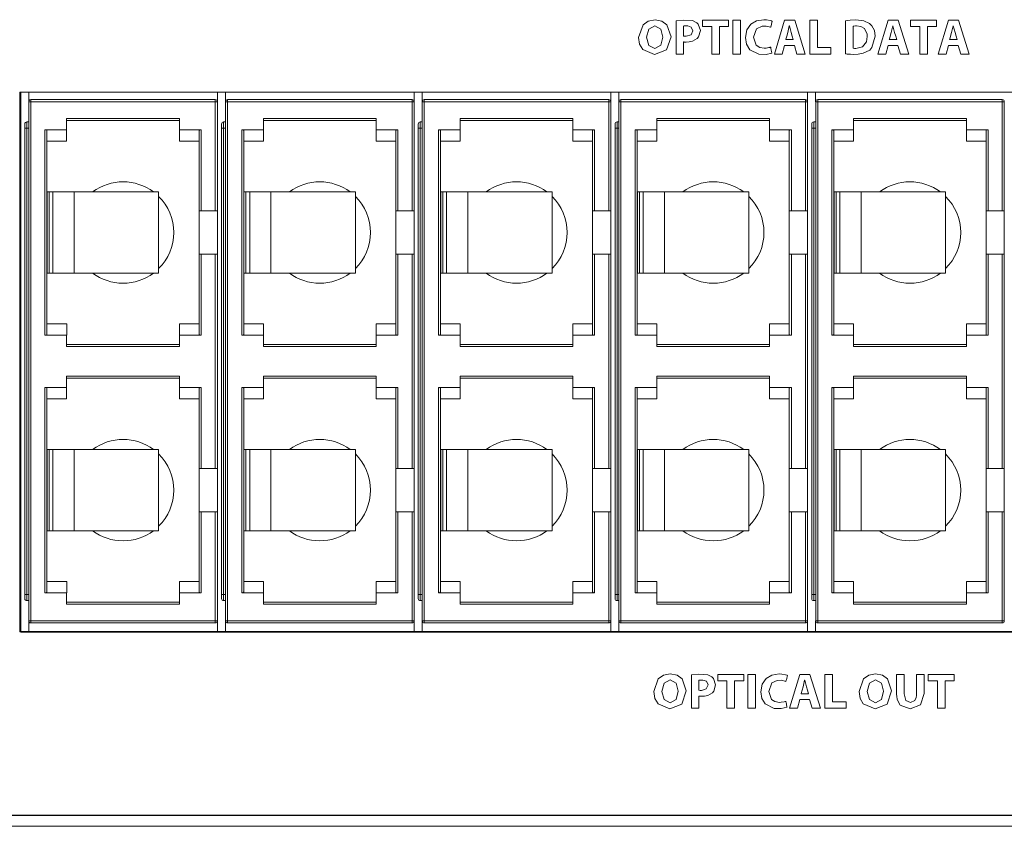
# Model space of a CAD drawing. Units: millimetres. Extents: x -241 to 241, y -40 to 48.
# Drawn here: x 104 to 152, y -40 to -1 of the extents above; entities that cross this region are included whole.
import ezdxf

# ---------------------------------------------------------------- set-up
doc = ezdxf.new("R2010")
doc.units = ezdxf.units.MM
doc.layers.add('Top$21', color=7, linetype='Continuous', true_color=0xffffff)

msp = doc.modelspace()

# ---------------------------------------------------------------- linework, layer by layer
at = {"layer": 'Top$21', "color": 7, "linetype": 'Continuous', "lineweight": 13}
for p, q in [((137.61, -0.583), (138.889, -0.583)), ((137.61, -0.9), (137.61, -0.583)), ((138.057, -0.9), (137.61, -0.9)), ((138.057, -2.249), (138.057, -0.9)), ((138.889, -0.9), (138.435, -0.9)), ((138.435, -0.9), (138.435, -2.249)), ((138.889, -0.583), (138.889, -0.9)), ((139.09, -2.249), (139.09, -0.583)), ((139.09, -0.583), (139.468, -0.583)), ((139.468, -0.583), (139.468, -2.249)), ((141.144, -2.249), (141.653, -0.583)), ((141.653, -0.583), (142.147, -0.583)), ((142.147, -0.583), (142.664, -2.249)), ((142.887, -2.249), (142.887, -0.583)), ((142.887, -0.583), (143.265, -0.583)), ((143.265, -0.583), (143.265, -1.932)), ((146.248, -2.249), (146.757, -0.583)), ((146.757, -0.583), (147.251, -0.583)), ((147.251, -0.583), (147.768, -2.249)), ((147.865, -0.583), (149.145, -0.583)), ((147.865, -0.9), (147.865, -0.583)), ((148.312, -0.9), (147.865, -0.9)), ((148.312, -2.249), (148.312, -0.9)), ((148.69, -0.9), (148.69, -2.249)), ((149.145, -0.9), (148.69, -0.9)), ((149.145, -0.583), (149.145, -0.9)), ((149.224, -2.249), (149.733, -0.583)), ((149.733, -0.583), (150.227, -0.583)), ((150.227, -0.583), (150.744, -2.249)), ((141.653, -1.821), (141.535, -2.249)), ((142.13, -1.821), (141.653, -1.821)), ((142.259, -2.249), (142.13, -1.821)), ((143.265, -1.932), (143.927, -1.932)), ((143.927, -1.932), (143.927, -2.249)), ((146.757, -1.821), (146.639, -2.249)), ((147.234, -1.821), (146.757, -1.821)), ((147.363, -2.249), (147.234, -1.821)), ((149.733, -1.821), (149.615, -2.249)), ((150.21, -1.821), (149.733, -1.821)), ((150.339, -2.249), (150.21, -1.821)), ((138.435, -2.249), (138.057, -2.249)), ((139.468, -2.249), (139.09, -2.249)), ((141.535, -2.249), (141.144, -2.249)), ((142.664, -2.249), (142.259, -2.249)), ((143.927, -2.249), (142.887, -2.249)), ((146.639, -2.249), (146.248, -2.249)), ((147.768, -2.249), (147.363, -2.249)), ((148.69, -2.249), (148.312, -2.249)), ((149.615, -2.249), (149.224, -2.249)), ((150.744, -2.249), (150.339, -2.249)), ((103.936, -4.125), (103.936, -30.742)), ((181.935, -4.125), (103.936, -4.125)), ((103.997, -30.755), (103.997, -4.125)), ((103.997, -4.125), (182.034, -4.125)), ((104.482, -4.599), (104.382, -4.599)), ((104.382, -4.599), (104.382, -30.199)), ((104.482, -4.499), (104.482, -4.599)), ((113.582, -4.499), (104.482, -4.499)), ((104.482, -4.599), (113.582, -4.599)), ((104.482, -4.599), (104.482, -30.199)), ((113.582, -4.599), (113.582, -4.499)), ((113.582, -4.599), (113.582, -9.979)), ((113.582, -4.599), (113.682, -4.599)), ((113.682, -9.979), (113.682, -4.599)), ((114.182, -4.599), (114.082, -4.599)), ((114.082, -4.599), (114.082, -30.199)), ((114.182, -4.499), (114.182, -4.599)), ((123.282, -4.499), (114.182, -4.499)), ((114.182, -4.599), (123.282, -4.599)), ((114.182, -4.599), (114.182, -30.199)), ((123.282, -4.599), (123.282, -4.499)), ((123.282, -4.599), (123.382, -4.599)), ((123.282, -4.599), (123.282, -9.979)), ((123.382, -9.979), (123.382, -4.599)), ((123.782, -4.599), (123.782, -30.199)), ((123.882, -4.599), (123.782, -4.599)), ((123.882, -4.499), (123.882, -4.599)), ((132.982, -4.499), (123.882, -4.499)), ((123.882, -4.599), (132.982, -4.599)), ((123.882, -4.599), (123.882, -30.199)), ((132.982, -4.599), (132.982, -4.499)), ((132.982, -4.599), (133.082, -4.599)), ((132.982, -4.599), (132.982, -9.979)), ((133.082, -9.979), (133.082, -4.599)), ((133.582, -4.599), (133.482, -4.599)), ((133.482, -4.599), (133.482, -30.199)), ((133.582, -4.499), (133.582, -4.599)), ((142.682, -4.499), (133.582, -4.499)), ((133.582, -4.599), (142.682, -4.599)), ((133.582, -4.599), (133.582, -30.199)), ((142.682, -4.599), (142.682, -4.499)), ((142.682, -4.599), (142.682, -9.979)), ((142.682, -4.599), (142.782, -4.599)), ((142.782, -9.979), (142.782, -4.599)), ((143.182, -4.599), (143.182, -30.199)), ((143.282, -4.599), (143.182, -4.599)), ((143.282, -4.499), (143.282, -4.599)), ((152.382, -4.499), (143.282, -4.499)), ((143.282, -4.599), (152.382, -4.599)), ((143.282, -4.599), (143.282, -30.199)), ((152.382, -4.599), (152.382, -4.499)), ((152.382, -4.599), (152.482, -4.599)), ((152.382, -4.599), (152.382, -9.979)), ((152.482, -9.979), (152.482, -4.599)), ((104.288, -5.599), (104.382, -5.599)), ((111.812, -5.424), (106.252, -5.424)), ((106.252, -5.524), (111.812, -5.524)), ((113.988, -5.599), (114.082, -5.599)), ((121.512, -5.424), (115.952, -5.424)), ((115.952, -5.524), (121.512, -5.524)), ((123.688, -5.599), (123.782, -5.599)), ((131.212, -5.424), (125.652, -5.424)), ((125.652, -5.524), (131.212, -5.524)), ((133.388, -5.599), (133.482, -5.599)), ((140.912, -5.424), (135.352, -5.424)), ((135.352, -5.524), (140.912, -5.524)), ((143.088, -5.599), (143.182, -5.599)), ((150.612, -5.424), (145.052, -5.424)), ((145.052, -5.524), (150.612, -5.524)), ((104.188, -5.899), (104.188, -28.899)), ((104.288, -5.899), (104.188, -5.899)), ((104.288, -5.899), (104.382, -5.899)), ((104.288, -28.899), (104.288, -5.899)), ((105.182, -5.988), (105.182, -16.11)), ((105.282, -9.049), (105.282, -6.025)), ((106.252, -5.987), (106.252, -6.547)), ((112.782, -6.025), (112.782, -9.979)), ((112.882, -9.979), (112.882, -5.988)), ((113.988, -5.899), (113.888, -5.899)), ((113.888, -5.899), (113.888, -28.899)), ((113.988, -5.899), (114.082, -5.899)), ((113.988, -28.899), (113.988, -5.899)), ((114.882, -5.988), (114.882, -16.11)), ((114.982, -9.049), (114.982, -6.025)), ((115.952, -5.987), (115.952, -6.547)), ((122.482, -6.025), (122.482, -9.979)), ((122.582, -9.979), (122.582, -5.988)), ((123.688, -5.899), (123.588, -5.899)), ((123.588, -5.899), (123.588, -28.899)), ((123.688, -5.899), (123.782, -5.899)), ((123.688, -28.899), (123.688, -5.899)), ((124.582, -5.988), (124.582, -16.11)), ((124.682, -9.049), (124.682, -6.025)), ((125.652, -5.987), (125.652, -6.547)), ((132.182, -6.025), (132.182, -9.979)), ((132.282, -9.979), (132.282, -5.988)), ((133.288, -5.899), (133.288, -28.899)), ((133.388, -5.899), (133.288, -5.899)), ((133.388, -5.899), (133.482, -5.899)), ((133.388, -28.899), (133.388, -5.899)), ((134.282, -5.988), (134.282, -16.11)), ((134.382, -9.049), (134.382, -6.025)), ((135.352, -5.987), (135.352, -6.547)), ((141.882, -6.025), (141.882, -9.979)), ((141.982, -9.979), (141.982, -5.988)), ((142.988, -5.899), (142.988, -28.899)), ((143.088, -5.899), (142.988, -5.899)), ((143.088, -5.899), (143.182, -5.899)), ((143.088, -28.899), (143.088, -5.899)), ((143.982, -5.988), (143.982, -16.11)), ((144.082, -9.049), (144.082, -6.025)), ((145.052, -5.987), (145.052, -6.547)), ((151.582, -6.025), (151.582, -9.979)), ((151.682, -9.979), (151.682, -5.988)), ((105.282, -9.049), (105.294, -9.049)), ((105.282, -13.049), (105.282, -9.049)), ((105.393, -9.049), (105.294, -9.049)), ((105.294, -13.049), (105.294, -9.049)), ((105.393, -9.049), (105.578, -9.049)), ((105.393, -13.049), (105.393, -9.049)), ((105.578, -9.049), (106.626, -9.049)), ((105.578, -13.049), (105.578, -9.049)), ((106.626, -13.049), (106.626, -9.049)), ((106.626, -9.049), (110.787, -9.049)), ((110.787, -13.049), (110.787, -9.049)), ((114.982, -9.049), (114.994, -9.049)), ((114.982, -13.049), (114.982, -9.049)), ((115.093, -9.049), (114.994, -9.049)), ((114.994, -13.049), (114.994, -9.049)), ((115.093, -13.049), (115.093, -9.049)), ((115.093, -9.049), (115.278, -9.049)), ((115.278, -9.049), (116.326, -9.049)), ((115.278, -13.049), (115.278, -9.049)), ((116.326, -9.049), (120.487, -9.049)), ((116.326, -13.049), (116.326, -9.049)), ((120.487, -13.049), (120.487, -9.049)), ((124.682, -9.049), (124.694, -9.049)), ((124.682, -13.049), (124.682, -9.049)), ((124.793, -9.049), (124.694, -9.049)), ((124.694, -13.049), (124.694, -9.049)), ((124.793, -9.049), (124.978, -9.049)), ((124.793, -13.049), (124.793, -9.049)), ((124.978, -9.049), (126.026, -9.049)), ((124.978, -13.049), (124.978, -9.049)), ((126.026, -9.049), (130.187, -9.049)), ((126.026, -13.049), (126.026, -9.049)), ((130.187, -13.049), (130.187, -9.049)), ((134.382, -9.049), (134.394, -9.049)), ((134.382, -13.049), (134.382, -9.049)), ((134.493, -9.049), (134.394, -9.049)), ((134.394, -13.049), (134.394, -9.049)), ((134.493, -9.049), (134.678, -9.049)), ((134.493, -13.049), (134.493, -9.049)), ((134.678, -9.049), (135.726, -9.049)), ((134.678, -13.049), (134.678, -9.049)), ((135.726, -9.049), (139.887, -9.049)), ((135.726, -13.049), (135.726, -9.049)), ((139.887, -13.049), (139.887, -9.049)), ((144.082, -9.049), (144.094, -9.049)), ((144.082, -13.049), (144.082, -9.049)), ((144.193, -9.049), (144.094, -9.049)), ((144.094, -13.049), (144.094, -9.049)), ((144.193, -9.049), (144.378, -9.049)), ((144.193, -13.049), (144.193, -9.049)), ((144.378, -9.049), (145.426, -9.049)), ((144.378, -13.049), (144.378, -9.049)), ((145.426, -9.049), (149.587, -9.049)), ((145.426, -13.049), (145.426, -9.049)), ((149.587, -13.049), (149.587, -9.049)), ((112.882, -9.979), (112.782, -9.979)), ((112.782, -9.979), (112.782, -12.119)), ((113.582, -9.979), (113.682, -9.979)), ((113.682, -12.119), (113.682, -9.979)), ((122.482, -9.979), (122.482, -12.119)), ((122.582, -9.979), (122.482, -9.979)), ((123.282, -9.979), (123.382, -9.979)), ((123.382, -12.119), (123.382, -9.979)), ((132.182, -9.979), (132.182, -12.119)), ((132.282, -9.979), (132.182, -9.979)), ((132.982, -9.979), (133.082, -9.979)), ((133.082, -12.119), (133.082, -9.979)), ((141.982, -9.979), (141.882, -9.979)), ((141.882, -9.979), (141.882, -12.119)), ((142.682, -9.979), (142.782, -9.979)), ((142.782, -12.119), (142.782, -9.979)), ((151.682, -9.979), (151.582, -9.979)), ((151.582, -9.979), (151.582, -12.119)), ((152.382, -9.979), (152.482, -9.979)), ((152.482, -12.119), (152.482, -9.979)), ((112.882, -12.119), (112.782, -12.119)), ((112.782, -12.119), (112.782, -16.073)), ((112.882, -16.11), (112.882, -12.119)), ((113.582, -12.119), (113.582, -22.679)), ((113.682, -12.119), (113.582, -12.119)), ((113.682, -22.679), (113.682, -12.119)), ((122.582, -12.119), (122.482, -12.119)), ((122.482, -12.119), (122.482, -16.073)), ((122.582, -16.11), (122.582, -12.119)), ((123.382, -12.119), (123.282, -12.119)), ((123.282, -12.119), (123.282, -22.679)), ((123.382, -22.679), (123.382, -12.119)), ((132.282, -12.119), (132.182, -12.119)), ((132.182, -12.119), (132.182, -16.073)), ((132.282, -16.11), (132.282, -12.119)), ((133.082, -12.119), (132.982, -12.119)), ((132.982, -12.119), (132.982, -22.679)), ((133.082, -22.679), (133.082, -12.119)), ((141.982, -12.119), (141.882, -12.119)), ((141.882, -12.119), (141.882, -16.073)), ((141.982, -16.11), (141.982, -12.119)), ((142.682, -12.119), (142.682, -22.679)), ((142.782, -12.119), (142.682, -12.119)), ((142.782, -22.679), (142.782, -12.119)), ((151.682, -12.119), (151.582, -12.119)), ((151.582, -12.119), (151.582, -16.073)), ((151.682, -16.11), (151.682, -12.119)), ((152.382, -12.119), (152.382, -22.679)), ((152.482, -12.119), (152.382, -12.119)), ((152.482, -22.679), (152.482, -12.119)), ((105.282, -16.073), (105.282, -13.049)), ((105.282, -13.049), (105.294, -13.049)), ((105.393, -13.049), (105.294, -13.049)), ((105.393, -13.049), (105.578, -13.049)), ((105.578, -13.049), (106.626, -13.049)), ((106.626, -13.049), (110.787, -13.049)), ((114.982, -16.073), (114.982, -13.049)), ((114.982, -13.049), (114.994, -13.049)), ((115.093, -13.049), (114.994, -13.049)), ((115.093, -13.049), (115.278, -13.049)), ((115.278, -13.049), (116.326, -13.049)), ((116.326, -13.049), (120.487, -13.049)), ((124.682, -13.049), (124.694, -13.049)), ((124.682, -16.073), (124.682, -13.049)), ((124.793, -13.049), (124.694, -13.049)), ((124.793, -13.049), (124.978, -13.049)), ((124.978, -13.049), (126.026, -13.049)), ((126.026, -13.049), (130.187, -13.049)), ((134.382, -13.049), (134.394, -13.049)), ((134.382, -16.073), (134.382, -13.049)), ((134.493, -13.049), (134.394, -13.049)), ((134.493, -13.049), (134.678, -13.049)), ((134.678, -13.049), (135.726, -13.049)), ((135.726, -13.049), (139.887, -13.049)), ((144.082, -13.049), (144.094, -13.049)), ((144.082, -16.073), (144.082, -13.049)), ((144.193, -13.049), (144.094, -13.049)), ((144.193, -13.049), (144.378, -13.049)), ((144.378, -13.049), (145.426, -13.049)), ((145.426, -13.049), (149.587, -13.049)), ((111.812, -16.11), (111.812, -15.551)), ((121.512, -16.11), (121.512, -15.551)), ((131.212, -16.11), (131.212, -15.551)), ((140.912, -16.11), (140.912, -15.551)), ((150.612, -16.11), (150.612, -15.551)), ((111.812, -16.573), (106.252, -16.573)), ((106.252, -16.673), (111.812, -16.673)), ((121.512, -16.573), (115.952, -16.573)), ((115.952, -16.673), (121.512, -16.673)), ((131.212, -16.573), (125.652, -16.573)), ((125.652, -16.673), (131.212, -16.673)), ((140.912, -16.573), (135.352, -16.573)), ((135.352, -16.673), (140.912, -16.673)), ((150.612, -16.573), (145.052, -16.573)), ((145.052, -16.673), (150.612, -16.673)), ((111.812, -18.124), (106.252, -18.124)), ((106.252, -18.224), (111.812, -18.224)), ((121.512, -18.124), (115.952, -18.124)), ((115.952, -18.224), (121.512, -18.224)), ((131.212, -18.124), (125.652, -18.124)), ((125.652, -18.224), (131.212, -18.224)), ((140.912, -18.124), (135.352, -18.124)), ((135.352, -18.224), (140.912, -18.224)), ((150.612, -18.124), (145.052, -18.124)), ((145.052, -18.224), (150.612, -18.224)), ((105.182, -18.688), (105.182, -28.81)), ((105.282, -21.749), (105.282, -18.725)), ((106.252, -18.687), (106.252, -19.247)), ((111.812, -19.247), (111.812, -18.687)), ((112.782, -22.679), (112.782, -18.725)), ((112.882, -22.679), (112.882, -18.688)), ((114.882, -18.688), (114.882, -28.81)), ((114.982, -21.749), (114.982, -18.725)), ((115.952, -18.687), (115.952, -19.247)), ((121.512, -19.247), (121.512, -18.687)), ((122.482, -22.679), (122.482, -18.725)), ((122.582, -22.679), (122.582, -18.688)), ((124.582, -18.688), (124.582, -28.81)), ((124.682, -21.749), (124.682, -18.725)), ((125.652, -18.687), (125.652, -19.247)), ((131.212, -19.247), (131.212, -18.687)), ((132.182, -22.679), (132.182, -18.725)), ((132.282, -22.679), (132.282, -18.688)), ((134.282, -18.688), (134.282, -28.81)), ((134.382, -21.749), (134.382, -18.725)), ((135.352, -18.687), (135.352, -19.247)), ((140.912, -19.247), (140.912, -18.687)), ((141.882, -22.679), (141.882, -18.725)), ((141.982, -22.679), (141.982, -18.688)), ((143.982, -18.688), (143.982, -28.81)), ((144.082, -21.749), (144.082, -18.725)), ((145.052, -18.687), (145.052, -19.247)), ((150.612, -19.247), (150.612, -18.687)), ((151.582, -22.679), (151.582, -18.725)), ((151.682, -22.679), (151.682, -18.688)), ((105.282, -21.749), (105.294, -21.749)), ((105.282, -25.749), (105.282, -21.749)), ((105.393, -21.749), (105.294, -21.749)), ((105.294, -25.749), (105.294, -21.749)), ((105.393, -21.749), (105.578, -21.749)), ((105.393, -25.749), (105.393, -21.749)), ((105.578, -21.749), (106.626, -21.749)), ((105.578, -25.749), (105.578, -21.749)), ((106.626, -21.749), (110.787, -21.749)), ((106.626, -25.749), (106.626, -21.749)), ((110.787, -25.749), (110.787, -21.749)), ((114.982, -25.749), (114.982, -21.749)), ((114.982, -21.749), (114.994, -21.749)), ((115.093, -21.749), (114.994, -21.749)), ((114.994, -25.749), (114.994, -21.749)), ((115.093, -21.749), (115.278, -21.749)), ((115.093, -25.749), (115.093, -21.749)), ((115.278, -21.749), (116.326, -21.749)), ((115.278, -25.749), (115.278, -21.749)), ((116.326, -21.749), (120.487, -21.749)), ((116.326, -25.749), (116.326, -21.749)), ((120.487, -25.749), (120.487, -21.749)), ((124.682, -21.749), (124.694, -21.749)), ((124.682, -25.749), (124.682, -21.749)), ((124.793, -21.749), (124.694, -21.749)), ((124.694, -25.749), (124.694, -21.749)), ((124.793, -21.749), (124.978, -21.749)), ((124.793, -25.749), (124.793, -21.749)), ((124.978, -21.749), (126.026, -21.749)), ((124.978, -25.749), (124.978, -21.749)), ((126.026, -25.749), (126.026, -21.749)), ((126.026, -21.749), (130.187, -21.749)), ((130.187, -25.749), (130.187, -21.749)), ((134.382, -21.749), (134.394, -21.749)), ((134.382, -25.749), (134.382, -21.749)), ((134.493, -21.749), (134.394, -21.749)), ((134.394, -25.749), (134.394, -21.749)), ((134.493, -21.749), (134.678, -21.749)), ((134.493, -25.749), (134.493, -21.749)), ((134.678, -21.749), (135.726, -21.749)), ((134.678, -25.749), (134.678, -21.749)), ((135.726, -21.749), (139.887, -21.749)), ((135.726, -25.749), (135.726, -21.749)), ((139.887, -25.749), (139.887, -21.749)), ((144.082, -21.749), (144.094, -21.749)), ((144.082, -25.749), (144.082, -21.749)), ((144.193, -21.749), (144.094, -21.749)), ((144.094, -25.749), (144.094, -21.749)), ((144.193, -21.749), (144.378, -21.749)), ((144.193, -25.749), (144.193, -21.749)), ((144.378, -21.749), (145.426, -21.749)), ((144.378, -25.749), (144.378, -21.749)), ((145.426, -21.749), (149.587, -21.749)), ((145.426, -25.749), (145.426, -21.749)), ((149.587, -25.749), (149.587, -21.749)), ((112.782, -22.679), (112.882, -22.679)), ((112.782, -22.679), (112.782, -24.819)), ((113.682, -22.679), (113.582, -22.679)), ((113.682, -24.819), (113.682, -22.679)), ((122.482, -22.679), (122.482, -24.819)), ((122.482, -22.679), (122.582, -22.679)), ((123.382, -22.679), (123.282, -22.679)), ((123.382, -24.819), (123.382, -22.679)), ((132.182, -22.679), (132.182, -24.819)), ((132.182, -22.679), (132.282, -22.679)), ((133.082, -22.679), (132.982, -22.679)), ((133.082, -24.819), (133.082, -22.679)), ((141.882, -22.679), (141.982, -22.679)), ((141.882, -22.679), (141.882, -24.819)), ((142.782, -22.679), (142.682, -22.679)), ((142.782, -24.819), (142.782, -22.679)), ((151.582, -22.679), (151.682, -22.679)), ((151.582, -22.679), (151.582, -24.819)), ((152.482, -22.679), (152.382, -22.679)), ((152.482, -24.819), (152.482, -22.679)), ((112.782, -24.819), (112.882, -24.819)), ((112.782, -24.819), (112.782, -28.773)), ((112.882, -28.81), (112.882, -24.819)), ((113.582, -24.819), (113.582, -30.199)), ((113.682, -24.819), (113.582, -24.819)), ((113.682, -30.199), (113.682, -24.819)), ((122.482, -24.819), (122.582, -24.819)), ((122.482, -24.819), (122.482, -28.773)), ((122.582, -28.81), (122.582, -24.819)), ((123.382, -24.819), (123.282, -24.819)), ((123.282, -24.819), (123.282, -30.199)), ((123.382, -30.199), (123.382, -24.819)), ((132.182, -24.819), (132.282, -24.819)), ((132.182, -24.819), (132.182, -28.773)), ((132.282, -28.81), (132.282, -24.819)), ((133.082, -24.819), (132.982, -24.819)), ((132.982, -24.819), (132.982, -30.199)), ((133.082, -30.199), (133.082, -24.819)), ((141.882, -24.819), (141.982, -24.819)), ((141.882, -24.819), (141.882, -28.773)), ((141.982, -28.81), (141.982, -24.819)), ((142.682, -24.819), (142.682, -30.199)), ((142.782, -24.819), (142.682, -24.819)), ((142.782, -30.199), (142.782, -24.819)), ((151.582, -24.819), (151.682, -24.819)), ((151.582, -24.819), (151.582, -28.773)), ((151.682, -28.81), (151.682, -24.819)), ((152.482, -24.819), (152.382, -24.819)), ((152.382, -24.819), (152.382, -30.199)), ((152.482, -30.199), (152.482, -24.819)), ((105.282, -28.773), (105.282, -25.749)), ((105.282, -25.749), (105.294, -25.749)), ((105.393, -25.749), (105.294, -25.749)), ((105.393, -25.749), (105.578, -25.749)), ((105.578, -25.749), (106.626, -25.749)), ((106.626, -25.749), (110.787, -25.749)), ((114.982, -28.773), (114.982, -25.749)), ((114.982, -25.749), (114.994, -25.749)), ((115.093, -25.749), (114.994, -25.749)), ((115.093, -25.749), (115.278, -25.749)), ((115.278, -25.749), (116.326, -25.749)), ((116.326, -25.749), (120.487, -25.749)), ((124.682, -28.773), (124.682, -25.749)), ((124.682, -25.749), (124.694, -25.749)), ((124.793, -25.749), (124.694, -25.749)), ((124.793, -25.749), (124.978, -25.749)), ((124.978, -25.749), (126.026, -25.749)), ((126.026, -25.749), (130.187, -25.749)), ((134.382, -25.749), (134.394, -25.749)), ((134.382, -28.773), (134.382, -25.749)), ((134.493, -25.749), (134.394, -25.749)), ((134.493, -25.749), (134.678, -25.749)), ((134.678, -25.749), (135.726, -25.749)), ((135.726, -25.749), (139.887, -25.749)), ((144.082, -25.749), (144.094, -25.749)), ((144.082, -28.773), (144.082, -25.749)), ((144.193, -25.749), (144.094, -25.749)), ((144.193, -25.749), (144.378, -25.749)), ((144.378, -25.749), (145.426, -25.749)), ((145.426, -25.749), (149.587, -25.749)), ((111.812, -28.81), (111.812, -28.251)), ((121.512, -28.81), (121.512, -28.251)), ((131.212, -28.81), (131.212, -28.251)), ((140.912, -28.81), (140.912, -28.251)), ((150.612, -28.81), (150.612, -28.251)), ((104.188, -28.899), (104.188, -29.099)), ((104.288, -28.899), (104.188, -28.899)), ((104.288, -29.199), (104.288, -28.899)), ((104.288, -28.899), (104.382, -28.899)), ((113.888, -28.899), (113.888, -29.099)), ((113.988, -28.899), (113.888, -28.899)), ((113.988, -28.899), (114.082, -28.899)), ((113.988, -29.199), (113.988, -28.899)), ((123.588, -28.899), (123.588, -29.099)), ((123.688, -28.899), (123.588, -28.899)), ((123.688, -29.199), (123.688, -28.899)), ((123.688, -28.899), (123.782, -28.899)), ((133.288, -28.899), (133.288, -29.099)), ((133.388, -28.899), (133.288, -28.899)), ((133.388, -28.899), (133.482, -28.899)), ((133.388, -29.199), (133.388, -28.899)), ((143.088, -28.899), (142.988, -28.899)), ((142.988, -28.899), (142.988, -29.099)), ((143.088, -29.199), (143.088, -28.899)), ((143.088, -28.899), (143.182, -28.899)), ((104.382, -29.199), (104.288, -29.199)), ((111.812, -29.273), (106.252, -29.273)), ((106.252, -29.373), (111.812, -29.373)), ((114.082, -29.199), (113.988, -29.199)), ((121.512, -29.273), (115.952, -29.273)), ((115.952, -29.373), (121.512, -29.373)), ((123.782, -29.199), (123.688, -29.199)), ((131.212, -29.273), (125.652, -29.273)), ((125.652, -29.373), (131.212, -29.373)), ((133.482, -29.199), (133.388, -29.199)), ((140.912, -29.273), (135.352, -29.273)), ((135.352, -29.373), (140.912, -29.373)), ((143.182, -29.199), (143.088, -29.199)), ((150.612, -29.273), (145.052, -29.273)), ((145.052, -29.373), (150.612, -29.373)), ((104.482, -30.199), (104.382, -30.199)), ((104.482, -30.199), (113.582, -30.199)), ((104.482, -30.199), (104.482, -30.299)), ((104.482, -30.299), (113.582, -30.299)), ((113.582, -30.299), (113.582, -30.199)), ((113.582, -30.199), (113.682, -30.199)), ((114.182, -30.199), (114.082, -30.199)), ((114.182, -30.199), (114.182, -30.299)), ((114.182, -30.199), (123.282, -30.199)), ((114.182, -30.299), (123.282, -30.299)), ((123.282, -30.299), (123.282, -30.199)), ((123.282, -30.199), (123.382, -30.199)), ((123.882, -30.199), (123.782, -30.199)), ((123.882, -30.199), (123.882, -30.299)), ((123.882, -30.199), (132.982, -30.199)), ((123.882, -30.299), (132.982, -30.299)), ((132.982, -30.299), (132.982, -30.199)), ((132.982, -30.199), (133.082, -30.199)), ((133.582, -30.199), (133.482, -30.199)), ((133.582, -30.199), (142.682, -30.199)), ((133.582, -30.199), (133.582, -30.299)), ((133.582, -30.299), (142.682, -30.299)), ((142.682, -30.299), (142.682, -30.199)), ((142.682, -30.199), (142.782, -30.199)), ((143.282, -30.199), (143.182, -30.199)), ((143.282, -30.199), (152.382, -30.199)), ((143.282, -30.199), (143.282, -30.299)), ((143.282, -30.299), (152.382, -30.299)), ((152.382, -30.199), (152.482, -30.199)), ((152.382, -30.299), (152.382, -30.199)), ((103.936, -30.742), (181.935, -30.742)), ((181.9, -30.724), (103.937, -30.724)), ((182.034, -30.755), (103.997, -30.755)), ((138.362, -33.154), (138.362, -32.837)), ((138.362, -32.837), (139.642, -32.837)), ((139.642, -32.837), (139.642, -33.154)), ((139.843, -34.503), (139.843, -32.837)), ((139.843, -32.837), (140.221, -32.837)), ((140.221, -32.837), (140.221, -34.503)), ((141.896, -34.503), (142.405, -32.837)), ((142.405, -32.837), (142.9, -32.837)), ((142.9, -32.837), (143.416, -34.503)), ((143.64, -32.837), (144.017, -32.837)), ((143.64, -34.503), (143.64, -32.837)), ((144.017, -32.837), (144.017, -34.187)), ((148.734, -33.154), (148.734, -32.837)), ((148.734, -32.837), (150.013, -32.837)), ((150.013, -32.837), (150.013, -33.154)), ((138.809, -33.154), (138.362, -33.154)), ((138.809, -34.503), (138.809, -33.154)), ((139.188, -33.154), (139.188, -34.503)), ((139.642, -33.154), (139.188, -33.154)), ((149.181, -33.154), (148.734, -33.154)), ((149.181, -34.503), (149.181, -33.154)), ((150.013, -33.154), (149.559, -33.154)), ((149.559, -33.154), (149.559, -34.503)), ((142.405, -34.075), (142.287, -34.503)), ((142.882, -34.075), (142.405, -34.075)), ((143.011, -34.503), (142.882, -34.075)), ((144.017, -34.187), (144.679, -34.187)), ((144.679, -34.187), (144.679, -34.503)), ((139.188, -34.503), (138.809, -34.503)), ((140.221, -34.503), (139.843, -34.503)), ((142.287, -34.503), (141.896, -34.503)), ((143.416, -34.503), (143.011, -34.503)), ((144.679, -34.503), (143.64, -34.503)), ((149.559, -34.503), (149.181, -34.503)), ((240.636, -39.785), (-240.604, -39.785)), ((240.507, -39.767), (-240.493, -39.767)), ((-240.8, -40.324), (240.8, -40.324))]:
    msp.add_line(p, q, dxfattribs=at)
for points in [[(136.052, -1.399), (135.825, -2.042), (135.234, -2.276), (134.657, -2.03), (134.503, -1.761), (134.45, -1.428), (134.671, -0.805), (134.927, -0.622), (135.261, -0.556), (135.6, -0.623), (135.848, -0.805), (136.052, -1.399)], [(134.848, -1.421), (134.957, -1.821), (135.253, -1.977), (135.549, -1.815), (135.654, -1.411), (135.55, -1.021), (135.251, -0.855), (134.954, -1.017), (134.848, -1.421)], [(136.3, -0.606), (136.648, -0.574), (137.108, -0.604), (137.317, -0.704), (137.39, -0.777), (137.496, -1.09), (137.408, -1.407), (137.342, -1.485), (137.107, -1.618), (136.943, -1.653), (136.792, -1.661), (136.753, -1.66), (136.705, -1.657), (136.687, -1.655), (136.679, -1.654), (136.676, -1.653), (136.674, -1.653), (136.673, -1.653), (136.673, -1.653), (136.673, -1.653), (136.673, -1.653), (136.673, -1.653), (136.673, -1.653), (136.673, -1.653), (136.673, -1.653), (136.673, -1.653), (136.673, -1.653), (136.673, -1.653), (136.673, -1.654), (136.673, -1.656), (136.673, -1.662), (136.673, -1.681), (136.673, -1.736), (136.673, -1.88), (136.673, -2.156), (136.673, -2.229), (136.673, -2.249), (136.673, -2.249), (136.673, -2.249), (136.673, -2.249), (136.667, -2.249), (136.586, -2.249), (136.365, -2.249), (136.301, -2.249), (136.3, -2.249), (136.3, -2.249), (136.3, -2.249), (136.3, -2.249), (136.3, -2.249), (136.3, -2.249), (136.3, -2.249), (136.3, -2.248), (136.3, -2.236), (136.3, -1.918), (136.3, -1.365), (136.3, -0.954), (136.3, -0.67), (136.3, -0.61), (136.3, -0.606)], [(136.673, -1.362), (136.727, -1.369), (136.799, -1.371), (137.036, -1.3), (137.123, -1.1), (137.046, -0.92), (136.872, -0.857), (136.759, -0.857), (136.703, -0.864), (136.685, -0.867), (136.678, -0.869), (136.675, -0.869), (136.674, -0.87), (136.673, -0.87), (136.673, -0.87), (136.673, -0.87), (136.673, -0.87), (136.673, -0.87), (136.673, -0.87), (136.673, -0.87), (136.673, -0.87), (136.673, -0.87), (136.673, -0.87), (136.673, -0.87), (136.673, -0.87), (136.673, -0.871), (136.673, -0.873), (136.673, -0.881), (136.673, -0.902), (136.673, -0.964), (136.673, -1.116), (136.673, -1.341), (136.673, -1.36), (136.673, -1.362), (136.673, -1.362), (136.673, -1.362)], [(141.017, -2.202), (140.733, -2.267), (140.387, -2.257), (139.938, -2.035), (139.773, -1.771), (139.718, -1.441), (139.789, -1.063), (139.983, -0.785), (140.272, -0.615), (140.627, -0.556), (140.764, -0.563), (140.946, -0.596), (141.003, -0.615), (141.024, -0.624), (141.032, -0.627), (141.035, -0.629), (141.037, -0.63), (141.037, -0.63), (141.037, -0.63), (141.038, -0.63), (141.038, -0.63), (141.038, -0.63), (141.038, -0.63), (141.038, -0.63), (141.038, -0.63), (141.038, -0.63), (141.038, -0.63), (141.038, -0.631), (141.037, -0.631), (141.037, -0.633), (141.036, -0.637), (141.033, -0.65), (141.023, -0.688), (140.999, -0.78), (140.964, -0.917), (140.961, -0.929), (140.961, -0.929), (140.961, -0.929), (140.961, -0.929), (140.961, -0.929), (140.961, -0.929), (140.739, -0.873), (140.536, -0.876), (140.267, -1.004), (140.113, -1.418), (140.254, -1.815), (140.422, -1.924), (140.647, -1.962), (140.734, -1.958), (140.873, -1.935), (140.925, -1.92), (140.946, -1.913), (140.954, -1.91), (140.958, -1.909), (140.959, -1.908), (140.96, -1.908), (140.96, -1.908), (140.961, -1.908), (140.961, -1.908), (140.961, -1.908), (140.961, -1.908), (140.961, -1.908), (140.961, -1.908), (140.961, -1.908), (140.961, -1.908), (140.961, -1.908), (140.961, -1.908), (140.961, -1.91), (140.962, -1.914), (140.964, -1.927), (140.971, -1.964), (140.989, -2.055), (141.015, -2.189), (141.017, -2.201), (141.017, -2.202), (141.017, -2.202), (141.017, -2.202)], [(144.649, -0.606), (144.884, -0.58), (145.158, -0.571), (145.557, -0.615), (145.84, -0.749), (145.957, -0.86), (146.078, -1.083), (146.122, -1.376), (145.956, -1.933), (145.845, -2.051), (145.517, -2.213), (145.283, -2.256), (145.042, -2.266), (144.897, -2.262), (144.742, -2.252), (144.687, -2.246), (144.665, -2.243), (144.656, -2.242), (144.652, -2.242), (144.651, -2.241), (144.65, -2.241), (144.65, -2.241), (144.649, -2.241), (144.649, -2.241), (144.649, -2.241), (144.649, -2.241), (144.649, -2.241), (144.649, -2.241), (144.649, -2.241), (144.649, -2.241), (144.649, -2.24), (144.649, -2.238), (144.649, -2.23), (144.649, -2.206), (144.649, -2.133), (144.649, -1.928), (144.649, -1.423), (144.649, -0.985), (144.649, -0.676), (144.649, -0.61), (144.649, -0.606), (144.649, -0.606), (144.649, -0.606), (144.649, -0.606)], [(145.027, -1.964), (145.095, -1.971), (145.131, -1.972), (145.146, -1.972), (145.153, -1.972), (145.156, -1.972), (145.157, -1.972), (145.158, -1.972), (145.158, -1.972), (145.158, -1.972), (145.158, -1.972), (145.158, -1.972), (145.158, -1.972), (145.158, -1.972), (145.486, -1.893), (145.681, -1.648), (145.722, -1.389), (145.713, -1.267), (145.582, -0.995), (145.416, -0.894), (145.198, -0.86), (145.14, -0.861), (145.066, -0.868), (145.042, -0.872), (145.033, -0.873), (145.03, -0.874), (145.028, -0.875), (145.028, -0.875), (145.027, -0.875), (145.027, -0.875), (145.027, -0.875), (145.027, -0.875), (145.027, -0.875), (145.027, -0.875), (145.027, -0.875), (145.027, -0.875), (145.027, -0.875), (145.027, -0.875), (145.027, -0.875), (145.027, -0.876), (145.027, -0.877), (145.027, -0.882), (145.027, -0.899), (145.027, -0.947), (145.027, -1.083), (145.027, -1.42), (145.027, -1.712), (145.027, -1.918), (145.027, -1.961), (145.027, -1.964), (145.027, -1.964), (145.027, -1.964), (145.027, -1.964)], [(136.804, -33.653), (136.578, -34.296), (135.986, -34.53), (135.409, -34.284), (135.256, -34.015), (135.203, -33.682), (135.424, -33.059), (135.679, -32.876), (136.014, -32.81), (136.353, -32.877), (136.601, -33.059), (136.804, -33.653)], [(137.052, -32.859), (137.401, -32.827), (137.861, -32.858), (138.07, -32.958), (138.143, -33.031), (138.248, -33.344), (138.16, -33.66), (138.095, -33.739), (137.859, -33.872), (137.695, -33.907), (137.545, -33.915), (137.505, -33.914), (137.458, -33.911), (137.439, -33.909), (137.431, -33.908), (137.428, -33.907), (137.427, -33.907), (137.426, -33.907), (137.426, -33.907), (137.426, -33.907), (137.425, -33.907), (137.425, -33.907), (137.425, -33.907), (137.425, -33.907), (137.425, -33.907), (137.425, -33.907), (137.425, -33.907), (137.425, -33.907), (137.425, -33.908), (137.425, -33.91), (137.425, -33.916), (137.425, -33.935), (137.425, -33.99), (137.425, -34.134), (137.425, -34.41), (137.425, -34.483), (137.425, -34.503), (137.425, -34.503), (137.425, -34.503), (137.425, -34.503), (137.419, -34.503), (137.339, -34.503), (137.117, -34.503), (137.053, -34.503), (137.052, -34.503), (137.052, -34.503), (137.052, -34.503), (137.052, -34.503), (137.052, -34.503), (137.052, -34.503), (137.052, -34.503), (137.052, -34.503), (137.052, -34.49), (137.052, -34.172), (137.052, -33.619), (137.052, -33.207), (137.052, -32.923), (137.052, -32.864), (137.052, -32.859)], [(141.77, -34.455), (141.485, -34.521), (141.14, -34.511), (140.69, -34.289), (140.526, -34.025), (140.47, -33.695), (140.541, -33.317), (140.736, -33.039), (141.025, -32.868), (141.38, -32.81), (141.517, -32.817), (141.698, -32.85), (141.756, -32.869), (141.776, -32.878), (141.784, -32.881), (141.787, -32.883), (141.789, -32.884), (141.79, -32.884), (141.79, -32.884), (141.79, -32.884), (141.79, -32.884), (141.79, -32.884), (141.79, -32.884), (141.79, -32.884), (141.79, -32.884), (141.79, -32.884), (141.79, -32.884), (141.79, -32.884), (141.79, -32.885), (141.789, -32.886), (141.788, -32.891), (141.785, -32.904), (141.775, -32.941), (141.752, -33.034), (141.716, -33.17), (141.713, -33.182), (141.713, -33.183), (141.713, -33.183), (141.713, -33.183), (141.713, -33.183), (141.713, -33.183), (141.492, -33.127), (141.288, -33.13), (141.019, -33.258), (140.866, -33.672), (141.006, -34.069), (141.174, -34.178), (141.399, -34.216), (141.486, -34.212), (141.625, -34.189), (141.678, -34.174), (141.698, -34.167), (141.707, -34.164), (141.71, -34.163), (141.712, -34.162), (141.712, -34.162), (141.713, -34.162), (141.713, -34.162), (141.713, -34.162), (141.713, -34.162), (141.713, -34.162), (141.713, -34.162), (141.713, -34.162), (141.713, -34.162), (141.713, -34.162), (141.713, -34.162), (141.713, -34.162), (141.713, -34.164), (141.714, -34.168), (141.717, -34.181), (141.724, -34.218), (141.741, -34.308), (141.767, -34.443), (141.77, -34.454), (141.77, -34.455), (141.77, -34.455), (141.77, -34.455)], [(146.926, -33.653), (146.7, -34.296), (146.108, -34.53), (145.531, -34.284), (145.378, -34.015), (145.325, -33.682), (145.546, -33.059), (145.801, -32.876), (146.135, -32.81), (146.475, -32.877), (146.722, -33.059), (146.926, -33.653)], [(135.601, -33.675), (135.709, -34.075), (136.006, -34.231), (136.302, -34.069), (136.406, -33.665), (136.302, -33.275), (136.003, -33.109), (135.707, -33.271), (135.601, -33.675)], [(137.425, -33.615), (137.48, -33.623), (137.551, -33.625), (137.788, -33.553), (137.875, -33.353), (137.798, -33.174), (137.624, -33.111), (137.511, -33.111), (137.455, -33.118), (137.437, -33.121), (137.43, -33.123), (137.427, -33.123), (137.426, -33.124), (137.426, -33.124), (137.426, -33.124), (137.425, -33.124), (137.425, -33.124), (137.425, -33.124), (137.425, -33.124), (137.425, -33.124), (137.425, -33.124), (137.425, -33.124), (137.425, -33.124), (137.425, -33.124), (137.425, -33.124), (137.425, -33.125), (137.425, -33.127), (137.425, -33.135), (137.425, -33.157), (137.425, -33.218), (137.425, -33.37), (137.425, -33.594), (137.425, -33.614), (137.425, -33.615), (137.425, -33.615), (137.425, -33.615)], [(145.723, -33.675), (145.831, -34.075), (146.128, -34.231), (146.424, -34.069), (146.528, -33.665), (146.424, -33.275), (146.125, -33.109), (145.829, -33.271), (145.723, -33.675)]]:
    msp.add_lwpolyline(points, close=True, dxfattribs=at)
for points in [[(142.076, -1.54), (142.024, -1.363), (141.972, -1.186), (141.888, -0.865), (141.888, -0.865), (141.888, -0.865), (141.885, -0.865), (141.884, -0.865), (141.883, -0.865), (141.883, -0.865), (141.883, -0.865), (141.883, -0.865), (141.807, -1.186), (141.757, -1.363), (141.712, -1.524), (141.708, -1.539), (141.707, -1.54), (141.707, -1.54), (141.707, -1.54), (141.707, -1.54), (141.892, -1.54), (142.06, -1.54), (142.075, -1.54), (142.076, -1.54), (142.076, -1.54), (142.076, -1.54)], [(147.18, -1.54), (147.128, -1.363), (147.076, -1.186), (146.992, -0.865), (146.992, -0.865), (146.992, -0.865), (146.989, -0.865), (146.988, -0.865), (146.987, -0.865), (146.987, -0.865), (146.987, -0.865), (146.987, -0.865), (146.911, -1.186), (146.861, -1.363), (146.816, -1.524), (146.812, -1.539), (146.811, -1.54), (146.811, -1.54), (146.811, -1.54), (146.811, -1.54), (146.996, -1.54), (147.164, -1.54), (147.179, -1.54), (147.18, -1.54), (147.18, -1.54), (147.18, -1.54)], [(150.156, -1.54), (150.104, -1.363), (150.052, -1.186), (149.968, -0.865), (149.968, -0.865), (149.968, -0.865), (149.965, -0.865), (149.964, -0.865), (149.963, -0.865), (149.963, -0.865), (149.963, -0.865), (149.963, -0.865), (149.887, -1.186), (149.837, -1.363), (149.792, -1.524), (149.788, -1.539), (149.787, -1.54), (149.787, -1.54), (149.787, -1.54), (149.787, -1.54), (149.972, -1.54), (150.14, -1.54), (150.155, -1.54), (150.156, -1.54), (150.156, -1.54), (150.156, -1.54)], [(104.381, -4.124), (104.381, -4.599)], [(113.683, -4.599), (113.683, -4.124)], [(114.081, -4.124), (114.081, -4.599)], [(123.383, -4.599), (123.383, -4.124)], [(123.781, -4.124), (123.781, -4.599)], [(133.083, -4.599), (133.083, -4.124)], [(133.481, -4.124), (133.481, -4.599)], [(142.783, -4.599), (142.783, -4.124)], [(143.181, -4.124), (143.181, -4.599)], [(104.188, -5.699), (104.188, -5.699), (104.188, -5.7), (104.188, -5.714), (104.188, -5.899)], [(104.288, -5.899), (104.288, -5.62), (104.288, -5.6), (104.288, -5.599), (104.288, -5.599)], [(106.252, -5.424), (106.252, -5.987)], [(111.812, -5.988), (111.812, -5.424)], [(113.888, -5.699), (113.888, -5.699), (113.888, -5.7), (113.888, -5.714), (113.888, -5.899)], [(113.988, -5.899), (113.988, -5.62), (113.988, -5.6), (113.988, -5.599), (113.988, -5.599)], [(115.952, -5.424), (115.952, -5.987)], [(121.512, -5.988), (121.512, -5.424)], [(123.588, -5.699), (123.588, -5.699), (123.588, -5.7), (123.588, -5.714), (123.588, -5.899)], [(123.688, -5.899), (123.688, -5.62), (123.688, -5.6), (123.688, -5.599), (123.688, -5.599)], [(125.652, -5.424), (125.652, -5.987)], [(131.212, -5.988), (131.212, -5.424)], [(133.288, -5.699), (133.288, -5.699), (133.288, -5.7), (133.288, -5.714), (133.288, -5.899)], [(133.388, -5.899), (133.388, -5.62), (133.388, -5.6), (133.388, -5.599), (133.388, -5.599)], [(135.352, -5.424), (135.352, -5.987)], [(140.912, -5.988), (140.912, -5.424)], [(142.988, -5.699), (142.988, -5.699), (142.988, -5.7), (142.988, -5.714), (142.988, -5.899)], [(143.088, -5.899), (143.088, -5.62), (143.088, -5.6), (143.088, -5.599), (143.088, -5.599)], [(145.052, -5.424), (145.052, -5.987)], [(150.612, -5.988), (150.612, -5.424)], [(106.252, -5.987), (105.182, -5.987)], [(111.811, -5.988), (111.811, -6.547)], [(112.882, -5.987), (111.812, -5.987)], [(115.952, -5.987), (114.882, -5.987)], [(121.511, -5.988), (121.511, -6.547)], [(122.582, -5.987), (121.512, -5.987)], [(125.652, -5.987), (124.582, -5.987)], [(131.211, -5.988), (131.211, -6.547)], [(132.282, -5.987), (131.212, -5.987)], [(135.352, -5.987), (134.282, -5.987)], [(140.911, -5.988), (140.911, -6.547)], [(141.982, -5.987), (140.912, -5.987)], [(145.052, -5.987), (143.982, -5.987)], [(150.611, -5.988), (150.611, -6.547)], [(151.682, -5.987), (150.612, -5.987)], [(106.252, -6.547), (105.282, -6.547)], [(111.812, -6.547), (112.782, -6.547)], [(115.952, -6.547), (114.982, -6.547)], [(121.512, -6.547), (122.482, -6.547)], [(125.652, -6.547), (124.682, -6.547)], [(131.212, -6.547), (132.182, -6.547)], [(135.352, -6.547), (134.382, -6.547)], [(140.912, -6.547), (141.882, -6.547)], [(145.052, -6.547), (144.082, -6.547)], [(150.612, -6.547), (151.582, -6.547)], [(113.582, -9.979), (112.882, -9.979)], [(123.282, -9.979), (122.582, -9.979)], [(132.982, -9.979), (132.282, -9.979)], [(142.682, -9.979), (141.982, -9.979)], [(152.382, -9.979), (151.682, -9.979)], [(112.882, -12.119), (113.582, -12.119)], [(122.582, -12.119), (123.282, -12.119)], [(132.282, -12.119), (132.982, -12.119)], [(141.982, -12.119), (142.682, -12.119)], [(151.682, -12.119), (152.382, -12.119)], [(106.253, -15.551), (105.282, -15.551)], [(106.253, -16.11), (106.253, -15.551)], [(111.812, -15.551), (112.782, -15.551)], [(115.953, -15.551), (114.982, -15.551)], [(115.953, -16.11), (115.953, -15.551)], [(121.512, -15.551), (122.482, -15.551)], [(125.653, -15.551), (124.682, -15.551)], [(125.653, -16.11), (125.653, -15.551)], [(131.212, -15.551), (132.182, -15.551)], [(135.353, -15.551), (134.382, -15.551)], [(135.353, -16.11), (135.353, -15.551)], [(140.912, -15.551), (141.882, -15.551)], [(145.053, -15.551), (144.082, -15.551)], [(145.053, -16.11), (145.053, -15.551)], [(150.612, -15.551), (151.582, -15.551)], [(105.182, -16.11), (106.253, -16.11)], [(106.252, -16.11), (106.252, -16.673)], [(111.812, -16.11), (112.882, -16.11)], [(111.812, -16.673), (111.812, -16.11)], [(114.882, -16.11), (115.953, -16.11)], [(115.952, -16.11), (115.952, -16.673)], [(121.512, -16.11), (122.582, -16.11)], [(121.512, -16.673), (121.512, -16.11)], [(124.582, -16.11), (125.653, -16.11)], [(125.652, -16.11), (125.652, -16.673)], [(131.212, -16.11), (132.282, -16.11)], [(131.212, -16.673), (131.212, -16.11)], [(134.282, -16.11), (135.353, -16.11)], [(135.352, -16.11), (135.352, -16.673)], [(140.912, -16.11), (141.982, -16.11)], [(140.912, -16.673), (140.912, -16.11)], [(143.982, -16.11), (145.053, -16.11)], [(145.052, -16.11), (145.052, -16.673)], [(150.612, -16.11), (151.682, -16.11)], [(150.612, -16.673), (150.612, -16.11)], [(106.252, -18.124), (106.252, -18.687)], [(111.812, -18.687), (111.812, -18.124)], [(115.952, -18.124), (115.952, -18.687)], [(121.512, -18.687), (121.512, -18.124)], [(125.652, -18.124), (125.652, -18.687)], [(131.212, -18.687), (131.212, -18.124)], [(135.352, -18.124), (135.352, -18.687)], [(140.912, -18.687), (140.912, -18.124)], [(145.052, -18.124), (145.052, -18.687)], [(150.612, -18.687), (150.612, -18.124)], [(106.252, -18.687), (105.182, -18.687)], [(112.882, -18.687), (111.812, -18.687)], [(115.952, -18.687), (114.882, -18.687)], [(122.582, -18.687), (121.512, -18.687)], [(125.652, -18.687), (124.582, -18.687)], [(132.282, -18.687), (131.212, -18.687)], [(135.352, -18.687), (134.282, -18.687)], [(141.982, -18.687), (140.912, -18.687)], [(145.052, -18.687), (143.982, -18.687)], [(151.682, -18.687), (150.612, -18.687)], [(106.252, -19.247), (105.282, -19.247)], [(112.782, -19.247), (111.812, -19.247)], [(115.952, -19.247), (114.982, -19.247)], [(122.482, -19.247), (121.512, -19.247)], [(125.652, -19.247), (124.682, -19.247)], [(132.182, -19.247), (131.212, -19.247)], [(135.352, -19.247), (134.382, -19.247)], [(141.882, -19.247), (140.912, -19.247)], [(145.052, -19.247), (144.082, -19.247)], [(151.582, -19.247), (150.612, -19.247)], [(113.582, -22.679), (112.882, -22.679)], [(123.282, -22.679), (122.582, -22.679)], [(132.982, -22.679), (132.282, -22.679)], [(142.682, -22.679), (141.982, -22.679)], [(152.382, -22.679), (151.682, -22.679)], [(112.882, -24.819), (113.582, -24.819)], [(122.582, -24.819), (123.282, -24.819)], [(132.282, -24.819), (132.982, -24.819)], [(141.982, -24.819), (142.682, -24.819)], [(151.682, -24.819), (152.382, -24.819)], [(106.253, -28.251), (105.282, -28.251)], [(106.253, -28.81), (106.253, -28.251)], [(111.812, -28.251), (112.782, -28.251)], [(115.953, -28.251), (114.982, -28.251)], [(115.953, -28.81), (115.953, -28.251)], [(121.512, -28.251), (122.482, -28.251)], [(125.653, -28.251), (124.682, -28.251)], [(125.653, -28.81), (125.653, -28.251)], [(131.212, -28.251), (132.182, -28.251)], [(135.353, -28.251), (134.382, -28.251)], [(135.353, -28.81), (135.353, -28.251)], [(140.912, -28.251), (141.882, -28.251)], [(145.053, -28.251), (144.082, -28.251)], [(145.053, -28.81), (145.053, -28.251)], [(150.612, -28.251), (151.582, -28.251)], [(105.182, -28.81), (106.253, -28.81)], [(106.252, -28.81), (106.252, -29.373)], [(111.812, -28.81), (112.882, -28.81)], [(111.812, -29.373), (111.812, -28.81)], [(114.882, -28.81), (115.953, -28.81)], [(115.952, -28.81), (115.952, -29.373)], [(121.512, -28.81), (122.582, -28.81)], [(121.512, -29.373), (121.512, -28.81)], [(124.582, -28.81), (125.653, -28.81)], [(125.652, -28.81), (125.652, -29.373)], [(131.212, -28.81), (132.282, -28.81)], [(131.212, -29.373), (131.212, -28.81)], [(134.282, -28.81), (135.353, -28.81)], [(135.352, -28.81), (135.352, -29.373)], [(140.912, -29.373), (140.912, -28.81)], [(140.912, -28.81), (141.982, -28.81)], [(143.982, -28.81), (145.053, -28.81)], [(145.052, -28.81), (145.052, -29.373)], [(150.612, -28.81), (151.682, -28.81)], [(150.612, -29.373), (150.612, -28.81)], [(104.381, -30.199), (104.381, -30.724)], [(113.683, -30.724), (113.683, -30.199)], [(114.081, -30.199), (114.081, -30.724)], [(123.383, -30.724), (123.383, -30.199)], [(123.781, -30.199), (123.781, -30.724)], [(133.083, -30.724), (133.083, -30.199)], [(133.481, -30.199), (133.481, -30.724)], [(142.783, -30.724), (142.783, -30.199)], [(143.181, -30.199), (143.181, -30.724)], [(147.549, -32.837), (147.549, -32.987), (147.549, -33.317), (147.549, -33.677), (147.549, -33.771), (147.549, -33.791), (147.549, -33.795), (147.549, -33.796), (147.549, -33.796), (147.549, -33.796), (147.549, -33.796), (147.628, -34.119), (147.851, -34.228), (148.078, -34.122), (148.142, -33.968), (148.155, -33.877), (148.157, -33.833), (148.157, -33.812), (148.158, -33.803), (148.158, -33.799), (148.158, -33.797), (148.158, -33.796), (148.158, -33.796), (148.158, -33.796), (148.158, -33.796), (148.158, -33.796), (148.158, -33.796), (148.158, -33.796), (148.158, -33.795), (148.158, -33.794), (148.158, -33.79), (148.158, -33.777), (148.158, -33.739), (148.158, -33.63), (148.158, -33.356), (148.158, -32.9), (148.158, -32.841), (148.158, -32.838), (148.158, -32.837), (148.158, -32.837), (148.161, -32.837), (148.174, -32.837), (148.345, -32.837), (148.517, -32.837), (148.53, -32.837), (148.532, -32.837), (148.533, -32.837), (148.533, -32.838), (148.533, -32.841), (148.533, -32.899), (148.533, -33.156), (148.533, -33.48), (148.533, -33.704), (148.533, -33.757), (148.533, -33.768), (148.533, -33.771), (148.533, -33.771), (148.533, -33.771), (148.533, -33.771), (148.533, -33.771), (148.349, -34.343), (147.839, -34.53), (147.348, -34.347), (147.207, -34.074), (147.178, -33.912), (147.173, -33.832), (147.172, -33.795), (147.172, -33.779), (147.172, -33.772), (147.172, -33.768), (147.172, -33.767), (147.172, -33.766), (147.172, -33.766), (147.172, -33.766), (147.172, -33.766), (147.172, -33.766), (147.172, -33.766), (147.172, -33.765), (147.172, -33.764), (147.172, -33.759), (147.172, -33.746), (147.172, -33.705), (147.172, -33.588), (147.172, -33.302), (147.172, -32.982), (147.172, -32.848), (147.172, -32.838), (147.172, -32.837), (147.172, -32.837), (147.172, -32.837), (147.172, -32.837), (147.172, -32.837), (147.172, -32.837), (147.172, -32.837), (147.172, -32.837), (147.174, -32.837), (147.18, -32.837), (147.197, -32.837), (147.244, -32.837), (147.36, -32.837), (147.533, -32.837), (147.548, -32.837), (147.549, -32.837), (147.549, -32.837), (147.549, -32.837)], [(142.828, -33.794), (142.776, -33.617), (142.724, -33.44), (142.64, -33.119), (142.64, -33.119), (142.64, -33.119), (142.638, -33.119), (142.636, -33.119), (142.635, -33.119), (142.635, -33.119), (142.635, -33.119), (142.635, -33.119), (142.559, -33.44), (142.509, -33.617), (142.464, -33.779), (142.46, -33.793), (142.46, -33.794), (142.46, -33.794), (142.46, -33.794), (142.46, -33.794), (142.644, -33.794), (142.812, -33.794), (142.827, -33.794), (142.828, -33.794), (142.828, -33.794), (142.828, -33.794)]]:
    msp.add_lwpolyline(points, dxfattribs=at)
for centre, radius, start, end in [((104.482, -4.599), 0.1, 90, 180), ((114.182, -4.599), 0.1, 90, 180), ((123.882, -4.599), 0.1, 90, 180), ((133.582, -4.599), 0.1, 90, 180), ((143.282, -4.599), 0.1, 90, 180), ((109.032, -11.049), 2.5, 53.1338, 126.8663), ((118.732, -11.049), 2.5, 53.1338, 126.8663), ((128.432, -11.049), 2.5, 53.1338, 126.8663), ((138.132, -11.049), 2.5, 53.1338, 126.8663), ((147.832, -11.049), 2.5, 53.1338, 126.8663), ((109.032, -11.049), 2.5, 314.5838, 45.4219), ((118.732, -11.049), 2.5, 314.5838, 45.4219), ((128.432, -11.049), 2.5, 314.5838, 45.4219), ((138.132, -11.049), 2.5, 314.5838, 45.4219), ((147.832, -11.049), 2.5, 314.5838, 45.4219), ((109.032, -11.049), 2.5, 233.1281, 270), ((109.032, -11.049), 2.5, 270, 306.8719), ((118.732, -11.049), 2.5, 233.1281, 270), ((118.732, -11.049), 2.5, 270, 306.8719), ((128.432, -11.049), 2.5, 233.1281, 270), ((128.432, -11.049), 2.5, 270, 306.8719), ((138.132, -11.049), 2.5, 233.1281, 270), ((138.132, -11.049), 2.5, 270, 306.8719), ((147.832, -11.049), 2.5, 233.1281, 270), ((147.832, -11.049), 2.5, 270, 306.8719), ((109.032, -23.749), 2.5, 53.1338, 126.8663), ((118.732, -23.749), 2.5, 53.1338, 126.8663), ((128.432, -23.749), 2.5, 53.1338, 126.8663), ((138.132, -23.749), 2.5, 53.1338, 126.8663), ((147.832, -23.749), 2.5, 53.1338, 126.8663), ((109.032, -23.749), 2.5, 314.5838, 45.4219), ((118.732, -23.749), 2.5, 314.5838, 45.4219), ((128.432, -23.749), 2.5, 314.5838, 45.4219), ((138.132, -23.749), 2.5, 314.5838, 45.4219), ((147.832, -23.749), 2.5, 314.5838, 45.4219), ((109.032, -23.749), 2.5, 233.1281, 270), ((109.032, -23.749), 2.5, 270, 306.8719), ((118.732, -23.749), 2.5, 233.1281, 270), ((118.732, -23.749), 2.5, 270, 306.8719), ((128.432, -23.749), 2.5, 233.1281, 270), ((128.432, -23.749), 2.5, 270, 306.8719), ((138.132, -23.749), 2.5, 233.1281, 270), ((138.132, -23.749), 2.5, 270, 306.8719), ((147.832, -23.749), 2.5, 233.1281, 270), ((147.832, -23.749), 2.5, 270, 306.8719), ((113.582, -30.199), 0.1, 270, 0), ((123.282, -30.199), 0.1, 270, 0), ((132.982, -30.199), 0.1, 270, 0), ((142.682, -30.199), 0.1, 270, 0), ((152.382, -30.199), 0.1, 270, 0)]:
    msp.add_arc(centre, radius, start, end, dxfattribs=at)
at = {"layer": 'Top$21', "color": 7, "linetype": 'Continuous', "lineweight": 13, "extrusion": (0, 0, -1)}
for centre, start, end in [((-113.582, -4.599), 90, 180), ((-123.282, -4.599), 90, 180), ((-132.982, -4.599), 90, 180), ((-142.682, -4.599), 90, 180), ((-152.382, -4.599), 90, 180), ((-104.288, -29.099), 270, 0), ((-113.988, -29.099), 270, 0), ((-123.688, -29.099), 270, 0), ((-133.388, -29.099), 270, 0), ((-143.088, -29.099), 270, 0), ((-104.482, -30.199), 270, 0), ((-114.182, -30.199), 270, 0), ((-123.882, -30.199), 270, 0), ((-133.582, -30.199), 270, 0), ((-143.282, -30.199), 270, 0)]:
    msp.add_arc(centre, 0.1, start, end, dxfattribs=at)
at = {"layer": 'Top$21', "color": 7, "linetype": 'Continuous', "lineweight": 13}
for centre, major_axis, ratio, start_param, end_param in [((104.288, -5.699), (-0.1, 0), 0.999994, 4.712389, 6.28318), ((113.988, -5.699), (-0.1, 0), 0.999994, 4.712389, 6.28318), ((123.688, -5.699), (-0.1, 0), 0.999994, 4.712389, 6.28318), ((133.388, -5.699), (-0.1, 0), 0.999994, 4.712389, 6.28318), ((143.088, -5.699), (-0.1, 0), 0.999994, 4.712389, 6.28318), ((105.182, -6.025), (0.1, 0), 0.366667, 0.000245, 1.571894), ((112.882, -6.025), (0.1, 0), 0.366667, 1.569699, 3.141348), ((114.882, -6.025), (0.1, 0), 0.366667, 0.000245, 1.571894), ((122.582, -6.025), (0.1, 0), 0.366667, 1.569699, 3.141348), ((124.582, -6.025), (0.1, 0), 0.366667, 0.000245, 1.571894), ((132.282, -6.025), (0.1, 0), 0.366667, 1.569699, 3.141348), ((134.282, -6.025), (0.1, 0), 0.366667, 0.000245, 1.571894), ((141.982, -6.025), (0.1, 0), 0.366667, 1.569699, 3.141348), ((143.982, -6.025), (0.1, 0), 0.366667, 0.000245, 1.571894), ((151.682, -6.025), (0.1, 0), 0.366667, 1.569699, 3.141348), ((105.182, -16.073), (0.1, 0), 0.366667, 4.711292, 6.28294), ((112.882, -16.073), (0.1, 0), 0.366667, 3.141838, 4.713486), ((114.882, -16.073), (0.1, 0), 0.366667, 4.711292, 6.28294), ((122.582, -16.073), (0.1, 0), 0.366667, 3.141838, 4.713486), ((124.582, -16.073), (0.1, 0), 0.366667, 4.711292, 6.28294), ((132.282, -16.073), (0.1, 0), 0.366667, 3.141838, 4.713486), ((134.282, -16.073), (0.1, 0), 0.366667, 4.711292, 6.28294), ((141.982, -16.073), (0.1, 0), 0.366667, 3.141838, 4.713486), ((143.982, -16.073), (0.1, 0), 0.366667, 4.711292, 6.28294), ((151.682, -16.073), (0.1, 0), 0.366667, 3.141838, 4.713486), ((105.182, -18.725), (0.1, 0), 0.366667, 0.000245, 1.57172), ((112.882, -18.725), (0.1, 0), 0.366667, 1.569699, 3.141593), ((114.882, -18.725), (0.1, 0), 0.366667, 0.000245, 1.57172), ((122.582, -18.725), (0.1, 0), 0.366667, 1.569699, 3.141593), ((124.582, -18.725), (0.1, 0), 0.366667, 0.000245, 1.57172), ((132.282, -18.725), (0.1, 0), 0.366667, 1.569699, 3.141593), ((134.282, -18.725), (0.1, 0), 0.366667, 0.000245, 1.57172), ((141.982, -18.725), (0.1, 0), 0.366667, 1.569699, 3.141593), ((143.982, -18.725), (0.1, 0), 0.366667, 0.000245, 1.57172), ((151.682, -18.725), (0.1, 0), 0.366667, 1.569699, 3.141593), ((105.182, -28.773), (0.1, 0), 0.366667, 4.711465, 6.28294), ((112.882, -28.773), (0.1, 0), 0.366667, 3.141838, 4.713486), ((114.882, -28.773), (0.1, 0), 0.366667, 4.711465, 6.28294), ((122.582, -28.773), (0.1, 0), 0.366667, 3.141838, 4.713486), ((124.582, -28.773), (0.1, 0), 0.366667, 4.711465, 6.28294), ((132.282, -28.773), (0.1, 0), 0.366667, 3.141838, 4.713486), ((134.282, -28.773), (0.1, 0), 0.366667, 4.711465, 6.28294), ((141.982, -28.773), (0.1, 0), 0.366667, 3.141838, 4.713486), ((143.982, -28.773), (0.1, 0), 0.366667, 4.711465, 6.28294), ((151.682, -28.773), (0.1, 0), 0.366667, 3.141838, 4.713486)]:
    msp.add_ellipse(centre, major_axis=major_axis, ratio=ratio, start_param=start_param, end_param=end_param, dxfattribs=at)

doc.saveas('drawing.dxf')
